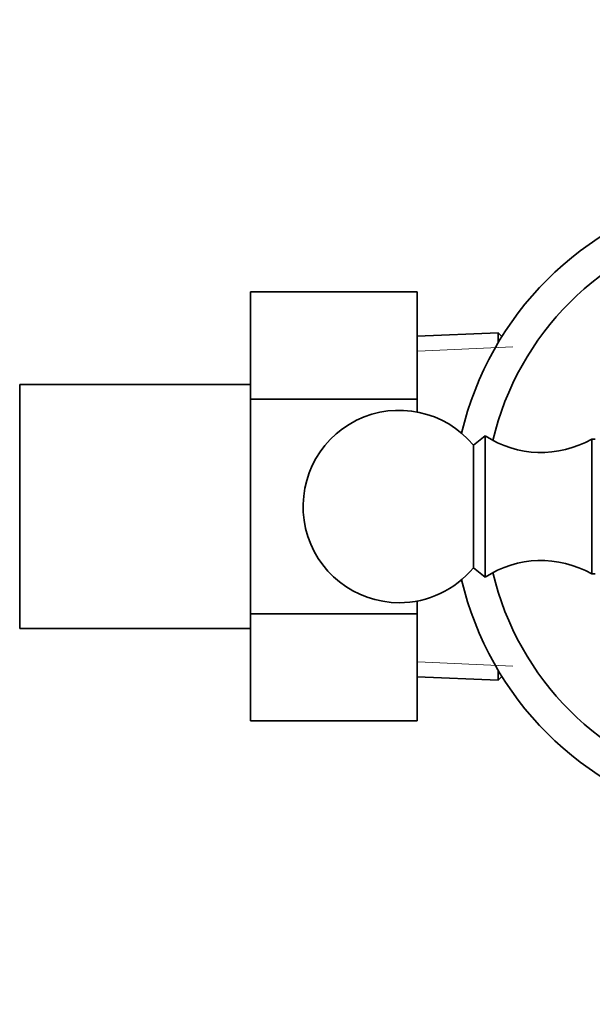
# Model space of a CAD drawing. Units: millimetres. Extents: x 0 to 1478, y 0 to 1758.
# Drawn here: x 786 to 830, y 754 to 830 of the extents above; entities that cross this region are included whole.
import ezdxf
from ezdxf import colors
from ezdxf.entities.mleader import LeaderData, LeaderLine
from ezdxf.math import Vec2, Vec3

# ---------------------------------------------------------------- set-up
doc = ezdxf.new("R2010")
doc.units = ezdxf.units.MM
doc.layers.add('DV3_Défaut', color=7, linetype='Continuous')
doc.layers.add('Défaut', color=7, linetype='Continuous')

# ---------------------------------------------------------------- blocks, each defined once
blk = doc.blocks.new('_DOT')
at = {"color": 0}
blk.add_line((0, 0), (-1, 0), dxfattribs=at)
at = {"color": 0, "const_width": 0.333}
blk.add_lwpolyline([(-0.1665, 0, 1), (0.1665, 0, 1)], format="xyb", close=True, dxfattribs=at)
blk = doc.blocks.new('SE2')
at = {"layer": 'DV3_Défaut', "color": 7, "linetype": 'Continuous', "lineweight": 35}
for p, q in [((803.752, 809.138), (803.752, 800.766)), ((816.752, 809.138), (803.752, 809.138)), ((816.752, 809.138), (816.752, 800.766)), ((823.053, 805.942), (816.752, 805.667)), ((823.053, 805.942), (823.053, 805.154)), ((823.356, 805.652), (823.053, 805.942)), ((785.752, 801.894), (785.752, 782.894)), ((803.752, 801.894), (785.752, 801.894)), ((803.752, 800.766), (803.752, 784.023)), ((816.752, 800.766), (803.752, 800.766)), ((816.752, 800.766), (816.752, 799.763)), ((822.052, 797.894), (821.131, 797.174)), ((822.052, 786.894), (822.052, 797.894)), ((830.352, 787.145), (830.352, 797.644)), ((830.636, 797.644), (830.352, 797.644)), ((821.131, 787.615), (821.131, 797.174)), ((821.131, 787.615), (822.052, 786.894)), ((830.352, 787.145), (830.636, 787.145)), ((816.752, 785.026), (816.752, 784.023)), ((803.752, 784.023), (803.752, 775.671)), ((816.752, 784.023), (803.752, 784.023)), ((816.752, 784.023), (816.752, 775.671)), ((785.752, 782.894), (803.752, 782.894)), ((823.053, 779.635), (823.053, 778.847)), ((816.752, 779.122), (823.053, 778.847)), ((823.053, 778.847), (823.356, 779.137)), ((816.752, 775.671), (803.752, 775.671))]:
    blk.add_line(p, q, dxfattribs=at)
at = {"layer": 'DV3_Défaut', "color": 7, "linetype": 'Continuous', "lineweight": 18}
for p, q in [((816.802, 804.507), (824.214, 804.831)), ((816.802, 780.282), (824.214, 779.958))]:
    blk.add_line(p, q, dxfattribs=at)
at = {"layer": 'DV3_Défaut', "color": 7, "linetype": 'Continuous', "lineweight": 35}
for centre, radius, start, end in [((844.552, 792.394), 25, 103.20605, 166.79395), ((844.552, 792.394), 22.5, 103.22709, 166.77291), ((815.352, 792.394), 7.5, 39.59007, 270), ((826.408, 804.604), 8, 237.008, 299.53651), ((815.352, 792.394), 7.5, 270, 320.40993), ((826.408, 780.184), 8, 60.46349, 122.992), ((844.552, 792.394), 22.5, 193.22709, 256.77291), ((844.552, 792.394), 25, 193.20605, 256.79395)]:
    blk.add_arc(centre, radius, start, end, dxfattribs=at)

msp = doc.modelspace()

# ---------------------------------------------------------------- block references
at = {"layer": 'Défaut'}
msp.add_blockref('SE2', (0, 0), dxfattribs=at)

# ---------------------------------------------------------------- leaders
at = {"layer": 'Défaut', "color": 7, "linetype": 'Continuous', "lineweight": 18}
ml = msp.add_multileader_mtext('Standard', dxfattribs=at)
ml.set_content('{\\pxsm0.9;\\fSolid Edge ISO|b1||i0||c0|p34;\\W1.;03/10/2022\\P}', color=256)
ml.set_leader_properties()
ml.set_arrow_properties(name='DOT')
ml.build(insert=Vec2(0, 0))
ml.multileader.update_dxf_attribs({"leader_type": 0, "dogleg_length": 0, "arrow_head_size": 12})
ctx = ml.context
ctx.base_point, ctx.char_height, ctx.arrow_head_size, ctx.landing_gap_size = Vec3(1390.407, 1750.708), 12, 12, 4.2
notes = []
notes.append((ctx, [(0, (0, 0, 0), (0, 0), (1, 0), 1, [])]))
ctx.mtext.insert = Vec3(1392.407, 1756.828)
for ctx, leaders in notes:
    for number, flags, end, landing, length, lines in leaders:
        leader = LeaderData()
        leader.index, (leader.has_last_leader_line, leader.has_dogleg_vector, leader.attachment_direction) = number, flags
        leader.last_leader_point, leader.dogleg_vector, leader.dogleg_length = Vec3(end), Vec3(landing), length
        for number, points, colour, breaks in lines:
            line = LeaderLine()
            line.index, line.vertices, line.color, line.breaks = number, Vec3.list(points), colors.encode_raw_color(colour), breaks
            leader.lines.append(line)
        ctx.leaders.append(leader)

doc.saveas('drawing.dxf')
